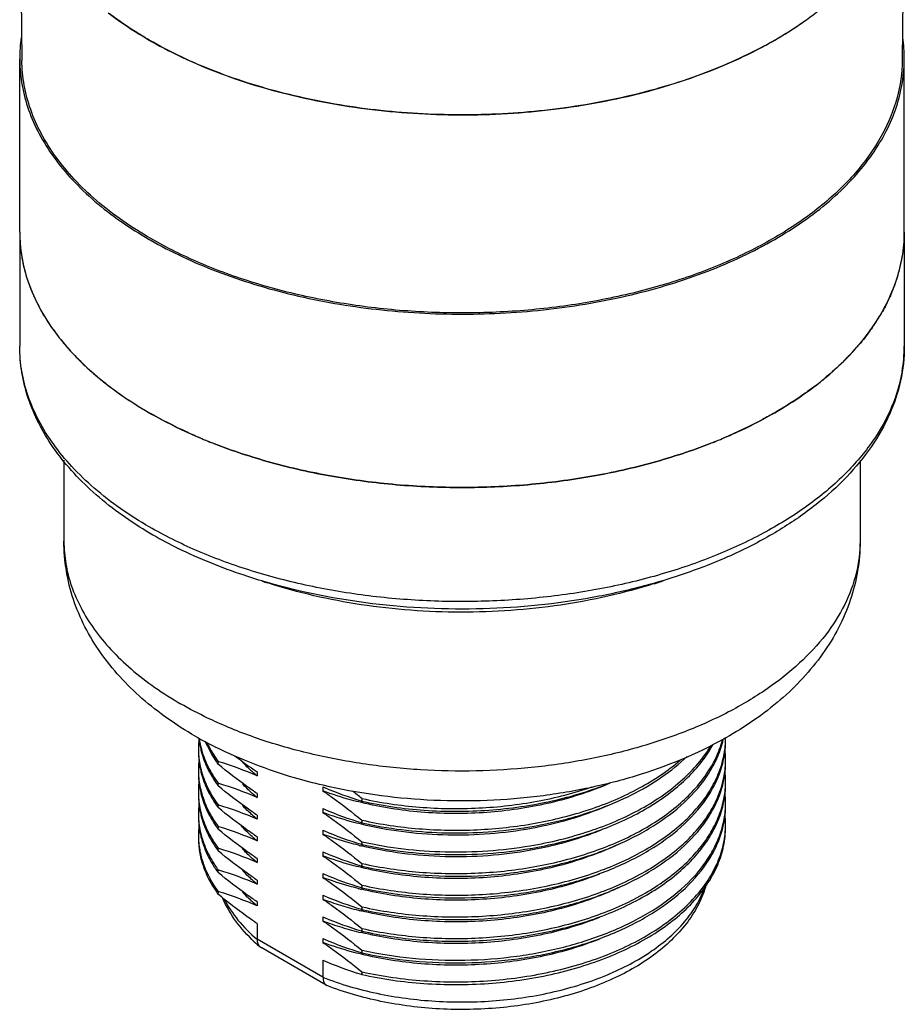
# Model space of a CAD drawing. Units: inches. Extents: x 0.4 to 16.6, y 0.6 to 10.4.
# Drawn here: x 11.5 to 13, y 4.2 to 5.9 of the extents above; entities that cross this region are included whole.
import ezdxf

# ---------------------------------------------------------------- set-up
doc = ezdxf.new("R2010")
doc.units = ezdxf.units.IN
doc.header["$LTSCALE"] = 0.935
doc.header["$MEASUREMENT"] = 0
doc.layers.get('0').update_dxf_attribs({"linetype": 'CONTINUOUS'})
doc.layers.add('02___PRT_ALL_AXES', color=7, linetype='CONTINUOUS')
doc.layers.add('AXIS', color=7, linetype='CONTINUOUS')

msp = doc.modelspace()

# ---------------------------------------------------------------- linework, layer by layer
at = {"color": 7, "linetype": 'CONTINUOUS'}
for p, q in [((11.5421, 6.1365), (11.5456, 5.8038)), ((13.0184, 6.1365), (13.0149, 5.8038)), ((11.9382, 4.3631), (11.9382, 4.3368)), ((12.0482, 4.2733), (11.9382, 4.3368)), ((11.9431, 4.3242), (11.9449, 4.3229)), ((12.0537, 4.2601), (11.9449, 4.3229)), ((12.0482, 4.3018), (12.0482, 4.2733)), ((12.0537, 4.2601), (12.0548, 4.2596))]:
    msp.add_line(p, q, dxfattribs=at)
for centre, radius, start, end in [((12.4955, 6.374), 0.6177, 301.5872, 305.6132), ((12.4473, 6.4526), 0.7099, 298.396, 300.0544), ((12.4643, 6.4233), 0.6761, 300.0482, 301.6432), ((12.1296, 4.5426), 0.2872, 226.974, 229.5203), ((11.9508, 4.3332), 0.0118, 225.886, 229.5483)]:
    msp.add_arc(centre, radius, start, end, dxfattribs=at)
for points, knots in [([(11.7583, 5.8378), (11.7524, 5.8412), (11.7297, 5.8548), (11.7077, 5.8697), (11.6921, 5.8816)], [0, 0, 0, 0, 0.256718, 1, 1, 1, 1]), ([(12.7849, 5.8281), (12.7489, 5.8086), (12.6708, 5.7744), (12.5445, 5.7384), (12.4087, 5.7168), (12.2683, 5.7104), (12.1283, 5.7194), (11.9938, 5.7435), (11.8696, 5.7819), (11.7932, 5.8176), (11.7583, 5.8378)], [0, 0, 0, 0, 0.115403, 0.239301, 0.369173, 0.502006, 0.634563, 0.763623, 0.886235, 1, 1, 1, 1]), ([(11.7608, 5.5065), (11.7288, 5.525), (11.6839, 5.5558), (11.6331, 5.6043), (11.6021, 5.6416), (11.5775, 5.6806), (11.5595, 5.7209), (11.5485, 5.7621), (11.5458, 5.79), (11.5456, 5.8038)], [0, 0, 0, 0, 0.289087, 0.422346, 0.54836, 0.667838, 0.78189, 0.892008, 1, 1, 1, 1]), ([(13.0149, 5.8038), (13.0147, 5.7829), (13.0086, 5.7402), (12.9835, 5.6785), (12.9432, 5.6201), (12.8888, 5.5661), (12.8216, 5.5175), (12.743, 5.4751), (12.6547, 5.4398), (12.5584, 5.4122), (12.4562, 5.3931), (12.3503, 5.3827), (12.2429, 5.3813), (12.1363, 5.389), (12.0328, 5.4055), (11.9345, 5.4305), (11.8435, 5.4635), (11.7871, 5.4913), (11.7608, 5.5065)], [0, 0, 0, 0, 0.042816, 0.087459, 0.135335, 0.187346, 0.243884, 0.304911, 0.370051, 0.438671, 0.509953, 0.582949, 0.656633, 0.729949, 0.801859, 0.871386, 0.937664, 1, 1, 1, 1]), ([(12.0482, 4.2733), (12.0772, 4.2619), (12.1393, 4.2439), (12.2367, 4.2311), (12.3365, 4.232), (12.4332, 4.2465), (12.5212, 4.274), (12.5851, 4.3073), (12.6268, 4.3395), (12.6519, 4.3649), (12.6716, 4.392), (12.681, 4.4114), (12.6846, 4.4212)], [0, 0, 0, 0, 0.132455, 0.272703, 0.415417, 0.554955, 0.686072, 0.804665, 0.858622, 0.908933, 0.955873, 1, 1, 1, 1]), ([(12.6865, 4.4235), (12.6832, 4.4127), (12.6742, 4.3913), (12.6547, 4.3616), (12.6298, 4.3341), (12.5887, 4.3), (12.5255, 4.2648), (12.4384, 4.2358), (12.3426, 4.22), (12.2433, 4.2182), (12.1461, 4.2304), (12.084, 4.2482), (12.0548, 4.2596)], [0, 0, 0, 0, 0.047688, 0.09713, 0.148933, 0.203532, 0.321634, 0.451029, 0.588508, 0.729321, 0.86814, 1, 1, 1, 1]), ([(11.9336, 4.3327), (11.9224, 4.3432), (11.9021, 4.3655), (11.8868, 4.3915), (11.881, 4.4048)], [0, 0, 0, 0, 0.514243, 1, 1, 1, 1]), ([(11.8836, 4.4036), (11.8899, 4.3913), (11.9061, 4.367), (11.9267, 4.3465), (11.9382, 4.3368)], [0, 0, 0, 0, 0.478188, 1, 1, 1, 1]), ([(11.9382, 4.3368), (11.9382, 4.3344), (11.9388, 4.33), (11.9411, 4.3261), (11.9426, 4.3247)], [0, 0, 0, 0, 0.534515, 1, 1, 1, 1]), ([(12.0482, 4.2733), (12.0482, 4.2718), (12.0484, 4.269), (12.0494, 4.2651), (12.0511, 4.2621), (12.0528, 4.2606), (12.0537, 4.2601)], [0, 0, 0, 0, 0.299509, 0.563076, 0.792833, 1, 1, 1, 1])]:
    msp.add_open_spline(points, degree=3, knots=knots, dxfattribs=at)
at = {"layer": '02___PRT_ALL_AXES', "color": 7, "linetype": 'CONTINUOUS'}
for p, q in [((11.5421, 5.5171), (11.5421, 5.3267)), ((13.0185, 5.5171), (13.0185, 5.3267)), ((11.6159, 5.1363), (11.6159, 5.0012)), ((12.9446, 5.136), (12.9446, 5.0012)), ((12.7162, 4.67), (12.7162, 4.6702)), ((11.8733, 4.6289), (11.8733, 4.6334)), ((11.8733, 4.6334), (11.8746, 4.633)), ((11.9382, 4.6162), (11.9382, 4.6096)), ((11.8733, 4.5927), (11.8733, 4.5972)), ((11.8733, 4.5972), (11.8746, 4.5968)), ((12.0482, 4.5911), (12.0482, 4.5845)), ((11.9382, 4.5801), (11.9382, 4.5735)), ((12.113, 4.5719), (12.113, 4.5674)), ((12.113, 4.5719), (12.1138, 4.5717)), ((11.8733, 4.5565), (11.8733, 4.561)), ((11.8733, 4.561), (11.8746, 4.5606)), ((12.0482, 4.5549), (12.0482, 4.5483)), ((12.113, 4.5674), (12.1117, 4.5678)), ((11.9382, 4.5439), (11.9382, 4.5373)), ((11.8733, 4.5204), (11.8733, 4.5249)), ((11.8733, 4.5249), (11.8746, 4.5245)), ((12.113, 4.5312), (12.1117, 4.5316)), ((12.113, 4.5357), (12.113, 4.5312)), ((12.113, 4.5357), (12.1138, 4.5355)), ((11.9382, 4.5077), (11.9382, 4.5012)), ((12.0482, 4.5188), (12.0482, 4.5122)), ((11.8733, 4.4842), (11.8733, 4.4887)), ((11.8733, 4.4887), (11.8746, 4.4883)), ((12.113, 4.495), (12.1117, 4.4954)), ((12.113, 4.4995), (12.113, 4.495)), ((12.113, 4.4995), (12.1137, 4.4994)), ((12.3936, 4.4928), (12.3941, 4.4929)), ((12.3941, 4.4884), (12.3951, 4.4885)), ((11.9382, 4.4716), (11.9382, 4.465)), ((12.0482, 4.4826), (12.0482, 4.476)), ((12.113, 4.4589), (12.1117, 4.4593)), ((12.113, 4.4634), (12.113, 4.4589)), ((12.113, 4.4634), (12.1138, 4.4632)), ((11.8733, 4.448), (11.8733, 4.4526)), ((11.8733, 4.4526), (11.8746, 4.4522)), ((12.0482, 4.4464), (12.0482, 4.4398)), ((11.9382, 4.4354), (11.9382, 4.4288)), ((12.113, 4.4227), (12.1117, 4.4231)), ((12.113, 4.4272), (12.113, 4.4227)), ((12.113, 4.4272), (12.1138, 4.4271)), ((11.8733, 4.4119), (11.8733, 4.4164)), ((11.8733, 4.4164), (11.8746, 4.416)), ((12.0482, 4.4103), (12.0482, 4.4037)), ((11.9382, 4.3993), (11.9382, 4.3927)), ((12.113, 4.3911), (12.113, 4.3865)), ((12.113, 4.3911), (12.1138, 4.3909)), ((12.0482, 4.3741), (12.0482, 4.3675)), ((12.113, 4.3865), (12.1117, 4.3869)), ((12.113, 4.3504), (12.1117, 4.3508)), ((12.113, 4.3549), (12.113, 4.3504)), ((12.113, 4.3549), (12.1138, 4.3547)), ((12.0482, 4.3379), (12.0482, 4.3313)), ((12.113, 4.3142), (12.1117, 4.3146)), ((12.113, 4.3187), (12.113, 4.3142)), ((12.113, 4.3187), (12.1138, 4.3186)), ((12.113, 4.278), (12.1117, 4.2784)), ((12.113, 4.2826), (12.113, 4.278)), ((12.113, 4.2826), (12.1138, 4.2824))]:
    msp.add_line(p, q, dxfattribs=at)
for centre, radius, start, end in [((11.7898, 5.5172), 0.2477, 180.0088, 189.7871), ((12.7708, 5.5172), 0.2477, 350.2139, 359.9912), ((11.8008, 5.519), 0.2589, 189.7632, 197.2941), ((12.7597, 5.519), 0.2589, 342.7068, 350.2378), ((11.8178, 5.524), 0.2766, 197.2475, 202.693), ((12.7427, 5.524), 0.2766, 337.3077, 342.7534), ((11.8682, 5.5488), 0.3329, 209.5591, 214.2421), ((12.6923, 5.5488), 0.3329, 325.7588, 330.4414), ((11.9369, 5.6009), 0.4191, 220.4343, 224.207), ((12.6237, 5.6008), 0.419, 315.7929, 319.5664), ((12.7708, 5.3267), 0.2476, 350.2374, 359.9937), ((12.0159, 5.6854), 0.535, 230.0267, 232.7114), ((12.5444, 5.6856), 0.5352, 307.2905, 309.9741), ((12.1808, 5.9697), 0.8647, 247.0874, 247.5397), ((12.1846, 5.9787), 0.8744, 247.5394, 247.8485), ((12.1883, 5.9879), 0.8843, 247.8487, 248.3157), ((12.1919, 5.9969), 0.894, 248.3154, 248.6125), ((12.3685, 5.9973), 0.8945, 291.3877, 291.6847), ((12.3721, 5.9883), 0.8847, 291.6844, 292.1509), ((12.3758, 5.9791), 0.8748, 292.1512, 292.4601), ((12.3795, 5.9701), 0.8651, 292.4598, 292.9122), ((12.1072, 5.6057), 0.6857, 238.9272, 240.0032), ((12.1359, 5.6566), 0.7441, 240.054, 243.7529), ((12.2265, 5.7696), 0.8806, 251.4857, 252.1156), ((12.3378, 5.758), 0.8684, 287.6294, 289.5199), ((12.1671, 5.252), 0.665, 240.038, 243.3759), ((11.9811, 4.6553), 0.1408, 173.6905, 179.9924), ((11.9835, 4.6873), 0.1432, 185.8265, 192.4076), ((11.9858, 4.6922), 0.1455, 187.7345, 195.7838), ((12.5565, 4.7114), 0.1639, 344.9975, 345.5484), ((12.5646, 4.669), 0.1556, 348.6083, 359.9569), ((12.4041, 5.2328), 0.643, 299.2664, 299.4875), ((12.5666, 4.6734), 0.1536, 358.3205, 360), ((11.9806, 4.6554), 0.1403, 180.0003, 181.8391), ((11.9881, 4.6882), 0.1479, 192.3766, 194.0579), ((12.52, 4.7593), 0.2039, 327.8015, 331.3307), ((12.5661, 4.6373), 0.1541, 0.0068, 6.0397), ((11.9819, 4.6509), 0.1415, 180.0137, 192.4538), ((12.426, 5.3294), 0.8641, 232.6045, 235.6257), ((12.5119, 4.7643), 0.2135, 325.7844, 327.8043), ((12.5599, 4.6699), 0.1604, 347.084, 348.6326), ((12.5666, 4.6373), 0.1536, 358.3205, 360), ((11.981, 4.6192), 0.1407, 174.3563, 179.9938), ((11.9805, 4.6192), 0.1402, 179.9998, 181.8421), ((11.9881, 4.652), 0.1479, 192.3766, 194.0579), ((12.0367, 4.7481), 0.2022, 214.4706, 214.9851), ((12.0394, 4.75), 0.2056, 214.9868, 216.1217), ((11.6967, 4.0501), 0.6095, 66.657, 73.0228), ((12.5646, 4.6329), 0.1556, 348.6083, 359.9569), ((12.1148, 4.8234), 0.2773, 229.4401, 230.4409), ((12.5599, 4.6338), 0.1604, 347.084, 348.6326), ((12.5661, 4.6011), 0.1541, 0.0068, 6.0397), ((11.9811, 4.583), 0.1408, 173.836, 179.9929), ((12.0367, 4.712), 0.2022, 214.4779, 214.9851), ((12.0394, 4.7139), 0.2056, 214.9868, 216.1217), ((11.6967, 4.0139), 0.6095, 66.657, 73.0245), ((12.284, 5.1362), 0.5939, 246.608, 246.8512), ((12.2899, 5.1513), 0.6101, 246.899, 253.0214), ((12.3261, 5.0473), 0.4926, 291.8687, 294.0228), ((12.5646, 4.5967), 0.1556, 348.6083, 359.9569), ((12.5666, 4.6011), 0.1536, 358.3205, 360), ((11.9806, 4.583), 0.1403, 180.0003, 181.8391), ((11.9819, 4.5785), 0.1415, 180.0137, 192.4538), ((11.9881, 4.6159), 0.1479, 192.3895, 194.0828), ((12.1148, 4.7873), 0.2773, 229.4417, 230.4409), ((11.4231, 3.7279), 1.0901, 50.7358, 51.7845), ((12.5661, 4.5649), 0.1541, 0.0068, 6.0397), ((11.9811, 4.5468), 0.1408, 173.6905, 179.9924), ((12.0367, 4.6758), 0.2022, 214.478, 214.9851), ((12.0394, 4.6777), 0.2056, 214.9868, 216.1217), ((11.6967, 3.9777), 0.6095, 66.657, 73.0228), ((12.284, 5.1), 0.5939, 246.608, 246.8512), ((12.2899, 5.1151), 0.6101, 246.899, 253.0214), ((12.5599, 4.5976), 0.1604, 347.084, 348.6326), ((12.5646, 4.5605), 0.1556, 348.6083, 359.9569), ((12.5666, 4.5649), 0.1536, 358.3205, 360), ((11.9806, 4.5469), 0.1403, 180.0003, 181.8391), ((11.9819, 4.5424), 0.1415, 180.0137, 192.4538), ((11.9881, 4.5797), 0.1479, 192.3766, 194.0579), ((12.1148, 4.7511), 0.2772, 229.4395, 230.4409), ((12.5661, 4.5288), 0.1541, 0.0068, 6.0397), ((11.9811, 4.5107), 0.1408, 173.6905, 179.9924), ((12.0366, 4.6396), 0.2022, 214.4692, 214.9803), ((12.0393, 4.6415), 0.2055, 214.9821, 216.1217), ((11.6967, 3.9416), 0.6095, 66.657, 73.0228), ((12.275, 5.2329), 0.7183, 278.6908, 278.9444), ((12.5599, 4.5614), 0.1604, 347.084, 348.6326), ((12.5666, 4.5288), 0.1536, 358.3205, 360), ((11.9806, 4.5107), 0.1403, 180.0003, 181.8391), ((11.9881, 4.5435), 0.1479, 192.3766, 194.0579), ((12.115, 4.7151), 0.2776, 229.4575, 230.4409), ((12.284, 5.0639), 0.5939, 246.608, 246.8512), ((12.2899, 5.0789), 0.6101, 246.899, 253.0214), ((12.0394, 4.6054), 0.2056, 214.9868, 216.1217), ((11.6967, 3.9054), 0.6095, 66.657, 73.0228), ((12.2522, 5.0719), 0.5959, 255.9256, 256.4349), ((12.3323, 4.9243), 0.4768, 291.8381, 295.9856), ((12.284, 5.0277), 0.5939, 246.608, 246.8512), ((12.2899, 5.0428), 0.6101, 246.899, 253.0214), ((12.0271, 4.5609), 0.1908, 209.2504, 215.0626), ((12.0307, 4.5678), 0.1951, 210.474, 216.1965), ((12.1148, 4.6788), 0.2773, 229.4426, 230.4409), ((12.0394, 4.5692), 0.2056, 214.9868, 216.1217), ((11.6967, 3.8692), 0.6095, 66.657, 73.0228), ((12.2841, 4.9918), 0.5942, 246.608, 246.8532), ((12.2899, 5.0066), 0.6101, 246.9011, 253.023), ((12.1148, 4.6426), 0.2773, 229.4396, 230.4409), ((12.2521, 4.9994), 0.5957, 255.8968, 256.4343), ((12.3324, 4.8519), 0.4766, 291.7992, 296.0318), ((12.0394, 4.533), 0.2056, 214.9868, 216.1217), ((11.6967, 3.8331), 0.6095, 66.657, 73.0228), ((12.284, 4.9554), 0.5939, 246.608, 246.8512), ((12.2899, 4.9705), 0.6101, 246.899, 253.0214), ((12.1148, 4.6064), 0.2772, 229.4394, 230.4409), ((12.2338, 4.9001), 0.53, 249.4928, 252.8433), ((12.2473, 4.9441), 0.576, 252.8586, 255.9333), ((12.284, 4.9192), 0.5939, 246.608, 246.8512), ((12.2899, 4.9343), 0.6101, 246.899, 253.0214), ((12.2522, 4.9634), 0.5959, 255.9253, 256.4349), ((12.2345, 4.8659), 0.5321, 249.4987, 253.0795), ((12.2486, 4.9128), 0.5811, 253.0974, 256.4438), ((12.284, 4.883), 0.5939, 246.608, 246.8512), ((12.2899, 4.8981), 0.6101, 246.899, 253.0214), ((12.2897, 4.8614), 0.6095, 246.657, 253.0245)]:
    msp.add_arc(centre, radius, start, end, dxfattribs=at)
for points, knots in [([(11.5626, 5.4173), (11.5638, 5.4145), (11.5686, 5.4034), (11.5742, 5.3925), (11.5787, 5.3846)], [0, 0, 0, 0, 0.246703, 1, 1, 1, 1]), ([(12.9979, 5.4173), (12.9968, 5.4145), (12.9919, 5.4034), (12.9864, 5.3926), (12.9819, 5.3846)], [0, 0, 0, 0, 0.246703, 1, 1, 1, 1]), ([(11.593, 5.3615), (11.5949, 5.3587), (11.6027, 5.3476), (11.6112, 5.3369), (11.6178, 5.3291)], [0, 0, 0, 0, 0.24574, 1, 1, 1, 1]), ([(12.9675, 5.3615), (12.9656, 5.3587), (12.9578, 5.3476), (12.9494, 5.3369), (12.9427, 5.3291)], [0, 0, 0, 0, 0.245742, 1, 1, 1, 1]), ([(11.7533, 5.0183), (11.7219, 5.0372), (11.678, 5.0688), (11.6282, 5.1182), (11.5976, 5.1567), (11.5732, 5.1972), (11.5554, 5.2393), (11.5445, 5.2827), (11.5421, 5.3121), (11.5421, 5.3267)], [0, 0, 0, 0, 0.281347, 0.412549, 0.537922, 0.658229, 0.774507, 0.887954, 1, 1, 1, 1]), ([(11.7583, 5.0253), (11.7259, 5.044), (11.6805, 5.0752), (11.6292, 5.1244), (11.5979, 5.1623), (11.5732, 5.2018), (11.5553, 5.2427), (11.5445, 5.2844), (11.5421, 5.3127), (11.5421, 5.3267)], [0, 0, 0, 0, 0.289281, 0.422538, 0.548498, 0.667896, 0.781869, 0.891953, 1, 1, 1, 1]), ([(13.0185, 5.3267), (13.0185, 5.3074), (13.0141, 5.2682), (12.9951, 5.2114), (12.9643, 5.1573), (12.9226, 5.1067), (12.871, 5.0603), (12.8103, 5.0185), (12.7415, 4.9817), (12.6656, 4.9505), (12.5837, 4.9251), (12.4671, 4.8993), (12.315, 4.884), (12.1325, 4.8922), (12.0131, 4.9157), (11.9559, 4.9321)], [0, 0, 0, 0, 0.045645, 0.092302, 0.140903, 0.192208, 0.24674, 0.304758, 0.366273, 0.431076, 0.498779, 0.568853, 0.713407, 0.859101, 1, 1, 1, 1]), ([(11.6364, 5.3087), (11.6392, 5.3058), (11.6507, 5.2943), (11.6628, 5.2833), (11.6722, 5.2754)], [0, 0, 0, 0, 0.245099, 1, 1, 1, 1]), ([(12.9241, 5.3087), (12.9213, 5.3058), (12.9098, 5.2943), (12.8977, 5.2833), (12.8883, 5.2754)], [0, 0, 0, 0, 0.245098, 1, 1, 1, 1]), ([(13.0149, 5.2847), (13.0114, 5.2644), (12.999, 5.2234), (12.9664, 5.1656), (12.9202, 5.1113), (12.8615, 5.0616), (12.7915, 5.0173), (12.7115, 4.979), (12.6231, 4.9476), (12.528, 4.9237), (12.4281, 4.9077), (12.3253, 4.8999), (12.2215, 4.9004), (12.119, 4.9093), (12.0196, 4.9264), (11.9253, 4.9514), (11.8379, 4.9837), (11.7837, 5.0106), (11.7583, 5.0253)], [0, 0, 0, 0, 0.043176, 0.088926, 0.138276, 0.191796, 0.249639, 0.31162, 0.377292, 0.446007, 0.516975, 0.589305, 0.662054, 0.734257, 0.804976, 0.873331, 0.938547, 1, 1, 1, 1]), ([(11.6918, 5.2598), (11.697, 5.2559), (11.7184, 5.2401), (11.7409, 5.2258), (11.7583, 5.2158)], [0, 0, 0, 0, 0.243273, 1, 1, 1, 1]), ([(12.8687, 5.2598), (12.8636, 5.2559), (12.8421, 5.2401), (12.8197, 5.2258), (12.8022, 5.2158)], [0, 0, 0, 0, 0.243216, 1, 1, 1, 1]), ([(11.8442, 5.1732), (11.8366, 5.1764), (11.8074, 5.1893), (11.7789, 5.2039), (11.7583, 5.2158)], [0, 0, 0, 0, 0.256629, 1, 1, 1, 1]), ([(12.8022, 5.2158), (12.7955, 5.2119), (12.7676, 5.1964), (12.7386, 5.1827), (12.7163, 5.1732)], [0, 0, 0, 0, 0.243398, 1, 1, 1, 1]), ([(12.6947, 5.1644), (12.6635, 5.1522), (12.5984, 5.1308), (12.4963, 5.1079), (12.3895, 5.094), (12.2803, 5.0894), (12.1711, 5.094), (12.0643, 5.1079), (11.9622, 5.1308), (11.897, 5.1522), (11.8659, 5.1644)], [0, 0, 0, 0, 0.118639, 0.242643, 0.37037, 0.500001, 0.629633, 0.75736, 0.881364, 1, 1, 1, 1]), ([(11.8349, 4.6759), (11.8035, 4.694), (11.7451, 4.7347), (11.6852, 4.7997), (11.65, 4.8577), (11.6306, 4.9037), (11.6186, 4.9519), (11.6159, 4.9848), (11.6159, 5.0012)], [0, 0, 0, 0, 0.265343, 0.516633, 0.638975, 0.759961, 0.880108, 1, 1, 1, 1]), ([(11.6159, 5.0012), (11.6159, 4.9886), (11.6181, 4.9632), (11.6278, 4.9256), (11.6439, 4.8888), (11.6662, 4.8532), (11.6943, 4.8191), (11.7405, 4.7749), (11.7813, 4.7468), (11.8105, 4.73)], [0, 0, 0, 0, 0.108047, 0.21813, 0.332104, 0.451503, 0.57746, 0.710718, 1, 1, 1, 1]), ([(12.9446, 5.0012), (12.9446, 4.9833), (12.9401, 4.9466), (12.9202, 4.8935), (12.8877, 4.8428), (12.8436, 4.7955), (12.7887, 4.7524), (12.7241, 4.7141), (12.6511, 4.6814), (12.571, 4.6549), (12.4852, 4.635), (12.3651, 4.6178), (12.242, 4.6154), (12.1205, 4.6276), (12.0326, 4.6439), (11.9494, 4.6671), (11.8967, 4.6874), (11.8717, 4.6987)], [0, 0, 0, 0, 0.042779, 0.087153, 0.134441, 0.185537, 0.240891, 0.300562, 0.364297, 0.431602, 0.501799, 0.574079, 0.721137, 0.794136, 0.865501, 0.934369, 1, 1, 1, 1]), ([(12.9446, 5.0012), (12.9446, 4.9846), (12.9419, 4.9512), (12.9295, 4.9025), (12.9097, 4.856), (12.8737, 4.7974), (12.8124, 4.732), (12.7527, 4.6912), (12.7206, 4.6731)], [0, 0, 0, 0, 0.119754, 0.239759, 0.360641, 0.482915, 0.73428, 1, 1, 1, 1]), ([(11.9559, 4.9321), (11.9427, 4.9359), (11.8918, 4.9517), (11.8422, 4.9717), (11.8068, 4.9892)], [0, 0, 0, 0, 0.258093, 1, 1, 1, 1]), ([(12.6008, 4.9304), (12.55, 4.9142), (12.443, 4.8904), (12.2782, 4.8788), (12.1136, 4.8909), (12.0068, 4.9152), (11.9561, 4.9316)], [0, 0, 0, 0, 0.24485, 0.500259, 0.755534, 1, 1, 1, 1]), ([(11.8717, 4.6987), (11.8663, 4.7011), (11.8456, 4.7108), (11.8253, 4.7214), (11.8105, 4.73)], [0, 0, 0, 0, 0.255481, 1, 1, 1, 1]), ([(12.7185, 4.6718), (12.6714, 4.6455), (12.5944, 4.614), (12.4861, 4.5868), (12.3704, 4.5686), (12.2228, 4.5643), (12.1055, 4.5805), (12.0485, 4.5938)], [0, 0, 0, 0, 0.235065, 0.359206, 0.486475, 0.745066, 1, 1, 1, 1]), ([(12.1138, 4.4632), (12.1451, 4.4563), (12.2096, 4.4468), (12.3075, 4.4453), (12.4041, 4.4563), (12.4947, 4.4793), (12.5749, 4.5133), (12.6316, 4.5507), (12.6675, 4.5851), (12.6888, 4.6117), (12.7049, 4.6396), (12.7122, 4.6592), (12.7148, 4.669)], [0, 0, 0, 0, 0.140363, 0.284448, 0.427441, 0.564661, 0.692103, 0.807035, 0.859587, 0.908975, 0.955577, 1, 1, 1, 1]), ([(12.6927, 4.6145), (12.6981, 4.6232), (12.7076, 4.6411), (12.714, 4.6604), (12.7162, 4.67)], [0, 0, 0, 0, 0.510982, 1, 1, 1, 1]), ([(12.7152, 4.6344), (12.7159, 4.6372), (12.7186, 4.6486), (12.7199, 4.6602), (12.7202, 4.6689)], [0, 0, 0, 0, 0.252398, 1, 1, 1, 1]), ([(11.8446, 4.6523), (11.847, 4.6427), (11.8539, 4.6236), (11.8641, 4.606), (11.8699, 4.5975)], [0, 0, 0, 0, 0.48707, 1, 1, 1, 1]), ([(11.8457, 4.6526), (11.8485, 4.6429), (11.8561, 4.6235), (11.8671, 4.6058), (11.8733, 4.5972)], [0, 0, 0, 0, 0.486298, 1, 1, 1, 1]), ([(11.8515, 4.6675), (11.8527, 4.6646), (11.8579, 4.6529), (11.8644, 4.6417), (11.8699, 4.6337)], [0, 0, 0, 0, 0.243712, 1, 1, 1, 1]), ([(11.8541, 4.6661), (11.8554, 4.6633), (11.8609, 4.6519), (11.8677, 4.6411), (11.8733, 4.6334)], [0, 0, 0, 0, 0.243636, 1, 1, 1, 1]), ([(12.0485, 4.5938), (12.0326, 4.5975), (11.9711, 4.6136), (11.9112, 4.6364), (11.8691, 4.6575)], [0, 0, 0, 0, 0.25789, 1, 1, 1, 1]), ([(12.3941, 4.4929), (12.4276, 4.4985), (12.4915, 4.514), (12.5654, 4.5453), (12.6161, 4.5767), (12.6575, 4.6094), (12.683, 4.6388), (12.6955, 4.6599)], [0, 0, 0, 0, 0.287764, 0.553779, 0.676568, 0.791848, 1, 1, 1, 1]), ([(11.8404, 4.6509), (11.8405, 4.648), (11.8412, 4.6364), (11.8434, 4.6248), (11.8457, 4.6164)], [0, 0, 0, 0, 0.248178, 1, 1, 1, 1]), ([(12.3951, 4.4885), (12.427, 4.4939), (12.4879, 4.5085), (12.5588, 4.5377), (12.6082, 4.5668), (12.6491, 4.5972), (12.675, 4.6245), (12.6885, 4.6443)], [0, 0, 0, 0, 0.285214, 0.550261, 0.673306, 0.789329, 1, 1, 1, 1]), ([(12.493, 4.5534), (12.5218, 4.5631), (12.5752, 4.5855), (12.6237, 4.6178), (12.6442, 4.6358)], [0, 0, 0, 0, 0.52693, 1, 1, 1, 1]), ([(12.5631, 4.5778), (12.5807, 4.5866), (12.6134, 4.6057), (12.6429, 4.6294), (12.6559, 4.642)], [0, 0, 0, 0, 0.520894, 1, 1, 1, 1]), ([(11.9382, 4.5801), (11.9327, 4.5838), (11.9106, 4.5994), (11.8891, 4.6159), (11.8733, 4.6289)], [0, 0, 0, 0, 0.24548, 1, 1, 1, 1]), ([(11.9345, 4.6128), (11.9326, 4.6143), (11.9255, 4.6206), (11.9187, 4.6273), (11.9139, 4.6325)], [0, 0, 0, 0, 0.255498, 1, 1, 1, 1]), ([(12.1138, 4.4271), (12.1452, 4.4201), (12.2099, 4.4106), (12.2919, 4.4094), (12.3575, 4.4148), (12.4058, 4.422), (12.4524, 4.4324), (12.5106, 4.4498), (12.5761, 4.4777), (12.6328, 4.5155), (12.6685, 4.55), (12.6897, 4.5768), (12.7056, 4.6048), (12.7127, 4.6245), (12.7152, 4.6344)], [0, 0, 0, 0, 0.140488, 0.284698, 0.356724, 0.427859, 0.497527, 0.565191, 0.692569, 0.807354, 0.859815, 0.90911, 0.955631, 1, 1, 1, 1]), ([(12.6927, 4.5784), (12.6982, 4.5871), (12.7077, 4.6051), (12.714, 4.6244), (12.7162, 4.6341)], [0, 0, 0, 0, 0.511013, 1, 1, 1, 1]), ([(12.7152, 4.5982), (12.7159, 4.601), (12.7186, 4.6124), (12.7199, 4.6241), (12.7202, 4.6328)], [0, 0, 0, 0, 0.252398, 1, 1, 1, 1]), ([(11.8403, 4.6147), (11.8403, 4.6121), (11.8406, 4.6019), (11.842, 4.5917), (11.8436, 4.5842)], [0, 0, 0, 0, 0.248946, 1, 1, 1, 1]), ([(11.8404, 4.6147), (11.8405, 4.6118), (11.8412, 4.6002), (11.8434, 4.5886), (11.8458, 4.5802)], [0, 0, 0, 0, 0.248153, 1, 1, 1, 1]), ([(11.8446, 4.6161), (11.847, 4.6066), (11.8539, 4.5874), (11.8641, 4.5699), (11.8699, 4.5613)], [0, 0, 0, 0, 0.48707, 1, 1, 1, 1]), ([(11.8457, 4.6164), (11.8485, 4.6067), (11.8561, 4.5873), (11.8671, 4.5696), (11.8733, 4.561)], [0, 0, 0, 0, 0.486298, 1, 1, 1, 1]), ([(12.113, 4.4589), (12.1408, 4.4527), (12.1981, 4.4437), (12.2853, 4.4404), (12.3723, 4.4471), (12.4557, 4.4636), (12.5207, 4.4854), (12.5679, 4.5074), (12.6266, 4.5407), (12.67, 4.5784), (12.6927, 4.6145)], [0, 0, 0, 0, 0.135545, 0.274779, 0.414021, 0.549594, 0.678164, 0.739001, 0.797169, 1, 1, 1, 1]), ([(11.9382, 4.5439), (11.9327, 4.5477), (11.9106, 4.5632), (11.8891, 4.5798), (11.8733, 4.5927)], [0, 0, 0, 0, 0.245481, 1, 1, 1, 1]), ([(11.9345, 4.5766), (11.9326, 4.5782), (11.9254, 4.5845), (11.9186, 4.5912), (11.9137, 4.5965)], [0, 0, 0, 0, 0.255548, 1, 1, 1, 1]), ([(12.5096, 4.5902), (12.4796, 4.5782), (12.4155, 4.5592), (12.3151, 4.5456), (12.2125, 4.5465), (12.145, 4.5571), (12.1124, 4.5649)], [0, 0, 0, 0, 0.240357, 0.494041, 0.750829, 1, 1, 1, 1]), ([(12.113, 4.5674), (12.1473, 4.5597), (12.218, 4.5497), (12.3249, 4.5499), (12.4293, 4.5648), (12.4957, 4.5849), (12.5268, 4.5976)], [0, 0, 0, 0, 0.25043, 0.507323, 0.760419, 1, 1, 1, 1]), ([(12.1138, 4.3909), (12.1452, 4.3839), (12.2099, 4.3744), (12.2919, 4.3732), (12.3575, 4.3786), (12.4058, 4.3859), (12.4524, 4.3962), (12.5106, 4.4136), (12.5761, 4.4416), (12.6328, 4.4793), (12.6685, 4.5138), (12.6897, 4.5406), (12.7056, 4.5686), (12.7127, 4.5883), (12.7152, 4.5982)], [0, 0, 0, 0, 0.140488, 0.284698, 0.356724, 0.427859, 0.497527, 0.565191, 0.692569, 0.807354, 0.859815, 0.90911, 0.955631, 1, 1, 1, 1]), ([(12.1138, 4.5717), (12.1452, 4.5647), (12.2099, 4.5552), (12.3081, 4.5538), (12.405, 4.5649), (12.4674, 4.5809), (12.4972, 4.591)], [0, 0, 0, 0, 0.248638, 0.503863, 0.757096, 1, 1, 1, 1]), ([(12.6926, 4.5422), (12.6982, 4.551), (12.7077, 4.5689), (12.714, 4.5883), (12.7162, 4.5979)], [0, 0, 0, 0, 0.511017, 1, 1, 1, 1]), ([(12.7152, 4.562), (12.7159, 4.5649), (12.7186, 4.5762), (12.7199, 4.5879), (12.7202, 4.5966)], [0, 0, 0, 0, 0.252398, 1, 1, 1, 1]), ([(11.8404, 4.5785), (11.8405, 4.5756), (11.8412, 4.564), (11.8434, 4.5525), (11.8457, 4.5441)], [0, 0, 0, 0, 0.248178, 1, 1, 1, 1]), ([(11.8446, 4.5799), (11.847, 4.5704), (11.8539, 4.5513), (11.8641, 4.5337), (11.8699, 4.5252)], [0, 0, 0, 0, 0.487106, 1, 1, 1, 1]), ([(11.8458, 4.5802), (11.8485, 4.5705), (11.8561, 4.5511), (11.8671, 4.5335), (11.8733, 4.5249)], [0, 0, 0, 0, 0.486338, 1, 1, 1, 1]), ([(12.0482, 4.5845), (12.0537, 4.5807), (12.0758, 4.5652), (12.0972, 4.5486), (12.113, 4.5357)], [0, 0, 0, 0, 0.24548, 1, 1, 1, 1]), ([(12.1124, 4.5649), (12.1068, 4.5663), (12.0851, 4.5718), (12.0638, 4.5786), (12.0482, 4.5845)], [0, 0, 0, 0, 0.255784, 1, 1, 1, 1]), ([(12.113, 4.4227), (12.1408, 4.4165), (12.1981, 4.4076), (12.2853, 4.4043), (12.3723, 4.411), (12.4557, 4.4274), (12.5207, 4.4492), (12.5679, 4.4712), (12.6267, 4.5046), (12.67, 4.5423), (12.6927, 4.5784)], [0, 0, 0, 0, 0.135546, 0.274781, 0.414024, 0.549598, 0.678167, 0.739004, 0.797172, 1, 1, 1, 1]), ([(12.4942, 4.5493), (12.5003, 4.5514), (12.5237, 4.5597), (12.5466, 4.5696), (12.5631, 4.5778)], [0, 0, 0, 0, 0.256805, 1, 1, 1, 1]), ([(11.9382, 4.5077), (11.9327, 4.5115), (11.9106, 4.527), (11.8891, 4.5436), (11.8733, 4.5565)], [0, 0, 0, 0, 0.24548, 1, 1, 1, 1]), ([(11.9345, 4.5404), (11.9326, 4.542), (11.9255, 4.5483), (11.9186, 4.555), (11.9138, 4.5602)], [0, 0, 0, 0, 0.255517, 1, 1, 1, 1]), ([(12.113, 4.3504), (12.1447, 4.3433), (12.2102, 4.3337), (12.3094, 4.3323), (12.4072, 4.3437), (12.4986, 4.3675), (12.5792, 4.4025), (12.6358, 4.441), (12.6712, 4.4761), (12.692, 4.5033), (12.7073, 4.5318), (12.714, 4.5518), (12.7162, 4.5617)], [0, 0, 0, 0, 0.140865, 0.28549, 0.428912, 0.566318, 0.69362, 0.808091, 0.860339, 0.909414, 0.955746, 1, 1, 1, 1]), ([(12.1138, 4.3547), (12.1452, 4.3478), (12.2099, 4.3383), (12.2919, 4.3371), (12.3575, 4.3425), (12.4058, 4.3497), (12.4524, 4.36), (12.5106, 4.3774), (12.5761, 4.4054), (12.6328, 4.4431), (12.6685, 4.4777), (12.6897, 4.5044), (12.7056, 4.5325), (12.7127, 4.5522), (12.7152, 4.562)], [0, 0, 0, 0, 0.140488, 0.284698, 0.356724, 0.427859, 0.497527, 0.565191, 0.692569, 0.807354, 0.859815, 0.90911, 0.955631, 1, 1, 1, 1]), ([(12.1138, 4.5355), (12.1448, 4.5287), (12.2087, 4.5192), (12.3057, 4.5176), (12.4015, 4.5282), (12.4634, 4.5436), (12.493, 4.5534)], [0, 0, 0, 0, 0.248405, 0.503413, 0.756662, 1, 1, 1, 1]), ([(12.5245, 4.5603), (12.5032, 4.551), (12.4581, 4.5349), (12.4114, 4.5243), (12.3873, 4.5202)], [0, 0, 0, 0, 0.486751, 1, 1, 1, 1]), ([(12.7152, 4.5259), (12.7159, 4.5287), (12.7186, 4.5401), (12.7199, 4.5517), (12.7202, 4.5604)], [0, 0, 0, 0, 0.252398, 1, 1, 1, 1]), ([(11.8404, 4.5424), (11.8405, 4.5395), (11.8412, 4.5279), (11.8434, 4.5164), (11.8457, 4.5079)], [0, 0, 0, 0, 0.248178, 1, 1, 1, 1]), ([(11.8446, 4.5438), (11.8471, 4.534), (11.8542, 4.5143), (11.8648, 4.4963), (11.871, 4.4875)], [0, 0, 0, 0, 0.486616, 1, 1, 1, 1]), ([(11.8457, 4.5441), (11.8485, 4.5344), (11.8561, 4.515), (11.8671, 4.4973), (11.8733, 4.4887)], [0, 0, 0, 0, 0.486298, 1, 1, 1, 1]), ([(12.1123, 4.5288), (12.1067, 4.5301), (12.0851, 4.5357), (12.0637, 4.5425), (12.0482, 4.5483)], [0, 0, 0, 0, 0.255745, 1, 1, 1, 1]), ([(12.0482, 4.5483), (12.0537, 4.5446), (12.0758, 4.529), (12.0972, 4.5125), (12.113, 4.4995)], [0, 0, 0, 0, 0.24548, 1, 1, 1, 1]), ([(12.113, 4.3865), (12.1408, 4.3803), (12.1981, 4.3714), (12.2853, 4.3681), (12.3722, 4.3748), (12.4557, 4.3913), (12.5207, 4.413), (12.5679, 4.4351), (12.6266, 4.4684), (12.67, 4.5061), (12.6926, 4.5422)], [0, 0, 0, 0, 0.135544, 0.274777, 0.414019, 0.549592, 0.678162, 0.738999, 0.797167, 1, 1, 1, 1]), ([(12.3867, 4.5233), (12.396, 4.5248), (12.4323, 4.5312), (12.4682, 4.5406), (12.4942, 4.5493)], [0, 0, 0, 0, 0.255735, 1, 1, 1, 1]), ([(11.9382, 4.4716), (11.9327, 4.4753), (11.9106, 4.4909), (11.8891, 4.5074), (11.8733, 4.5204)], [0, 0, 0, 0, 0.24548, 1, 1, 1, 1]), ([(11.9345, 4.5042), (11.9325, 4.506), (11.9247, 4.5128), (11.9173, 4.5202), (11.9121, 4.5259)], [0, 0, 0, 0, 0.256083, 1, 1, 1, 1]), ([(12.3873, 4.5202), (12.3414, 4.5125), (12.2712, 4.5079), (12.1792, 4.5152), (12.1341, 4.5235), (12.1123, 4.5288)], [0, 0, 0, 0, 0.504815, 0.756083, 1, 1, 1, 1]), ([(12.113, 4.5312), (12.1568, 4.5214), (12.2474, 4.5106), (12.3383, 4.5159), (12.3835, 4.5228)], [0, 0, 0, 0, 0.495397, 1, 1, 1, 1]), ([(12.113, 4.278), (12.1471, 4.2704), (12.2175, 4.2605), (12.324, 4.2605), (12.4279, 4.2753), (12.5092, 4.2996), (12.5676, 4.3261), (12.6175, 4.355), (12.6599, 4.3896), (12.6912, 4.4297), (12.7078, 4.4603), (12.7179, 4.492), (12.7202, 4.5136), (12.7202, 4.5243)], [0, 0, 0, 0, 0.144142, 0.292014, 0.437762, 0.575836, 0.640603, 0.70192, 0.813236, 0.863628, 0.910988, 0.956097, 1, 1, 1, 1]), ([(12.1138, 4.2824), (12.1475, 4.2749), (12.2172, 4.2651), (12.3227, 4.265), (12.4257, 4.2794), (12.5207, 4.3074), (12.6022, 4.3477), (12.6571, 4.3915), (12.689, 4.4309), (12.7061, 4.461), (12.717, 4.4923), (12.7198, 4.5137), (12.7202, 4.5243)], [0, 0, 0, 0, 0.143814, 0.291324, 0.436807, 0.57482, 0.700948, 0.812686, 0.863314, 0.910878, 0.956108, 1, 1, 1, 1]), ([(12.6913, 4.4723), (12.6968, 4.4807), (12.7062, 4.498), (12.7128, 4.5166), (12.7152, 4.5259)], [0, 0, 0, 0, 0.511011, 1, 1, 1, 1]), ([(12.6935, 4.4712), (12.6988, 4.4798), (12.7079, 4.4973), (12.7141, 4.5162), (12.7162, 4.5256)], [0, 0, 0, 0, 0.51066, 1, 1, 1, 1]), ([(11.8403, 4.5062), (11.8403, 4.4984), (11.8416, 4.4827), (11.8496, 4.4511), (11.8614, 4.4289), (11.871, 4.4152)], [0, 0, 0, 0, 0.239891, 0.484162, 1, 1, 1, 1]), ([(11.8404, 4.5062), (11.8406, 4.4985), (11.8424, 4.4829), (11.8513, 4.4517), (11.8635, 4.4299), (11.8733, 4.4164)], [0, 0, 0, 0, 0.23904, 0.483166, 1, 1, 1, 1]), ([(11.8446, 4.5076), (11.8455, 4.5042), (11.8495, 4.4904), (11.8554, 4.4772), (11.8607, 4.4677)], [0, 0, 0, 0, 0.244178, 1, 1, 1, 1]), ([(11.8457, 4.5079), (11.8467, 4.5046), (11.851, 4.491), (11.8572, 4.4781), (11.8626, 4.4688)], [0, 0, 0, 0, 0.243922, 1, 1, 1, 1]), ([(12.0482, 4.5122), (12.0537, 4.5084), (12.0758, 4.4929), (12.0972, 4.4763), (12.113, 4.4634)], [0, 0, 0, 0, 0.24548, 1, 1, 1, 1]), ([(12.1073, 4.4938), (12.1022, 4.4951), (12.0822, 4.5004), (12.0626, 4.5068), (12.0482, 4.5122)], [0, 0, 0, 0, 0.255444, 1, 1, 1, 1]), ([(12.5132, 4.5194), (12.5041, 4.5156), (12.4656, 4.5011), (12.4256, 4.491), (12.3949, 4.4854)], [0, 0, 0, 0, 0.241358, 1, 1, 1, 1]), ([(11.9345, 4.4681), (11.9326, 4.4697), (11.9254, 4.4761), (11.9185, 4.4828), (11.9136, 4.4881)], [0, 0, 0, 0, 0.255575, 1, 1, 1, 1]), ([(12.3949, 4.4854), (12.3479, 4.4769), (12.2758, 4.4716), (12.1812, 4.4788), (12.1349, 4.4872), (12.1124, 4.4926)], [0, 0, 0, 0, 0.504371, 0.755888, 1, 1, 1, 1]), ([(12.113, 4.495), (12.1586, 4.4849), (12.2528, 4.474), (12.3473, 4.4805), (12.3941, 4.4884)], [0, 0, 0, 0, 0.495891, 1, 1, 1, 1]), ([(12.1137, 4.4994), (12.1591, 4.4893), (12.2529, 4.4786), (12.347, 4.485), (12.3936, 4.4928)], [0, 0, 0, 0, 0.495925, 1, 1, 1, 1]), ([(11.9382, 4.4354), (11.9327, 4.4392), (11.9106, 4.4547), (11.8891, 4.4713), (11.8733, 4.4842)], [0, 0, 0, 0, 0.24548, 1, 1, 1, 1]), ([(12.0482, 4.476), (12.0537, 4.4723), (12.0758, 4.4567), (12.0972, 4.4401), (12.113, 4.4272)], [0, 0, 0, 0, 0.245481, 1, 1, 1, 1]), ([(12.1124, 4.4564), (12.1068, 4.4578), (12.0851, 4.4633), (12.0638, 4.4701), (12.0482, 4.476)], [0, 0, 0, 0, 0.255784, 1, 1, 1, 1]), ([(12.5097, 4.4818), (12.4797, 4.4697), (12.4156, 4.4507), (12.3151, 4.4371), (12.2126, 4.4381), (12.145, 4.4486), (12.1124, 4.4564)], [0, 0, 0, 0, 0.240344, 0.494027, 0.750822, 1, 1, 1, 1]), ([(12.113, 4.3142), (12.1409, 4.308), (12.1984, 4.299), (12.2859, 4.2958), (12.3731, 4.3026), (12.4567, 4.3192), (12.5219, 4.3412), (12.5692, 4.3634), (12.6278, 4.3969), (12.671, 4.4349), (12.6935, 4.4712)], [0, 0, 0, 0, 0.135681, 0.275054, 0.414411, 0.550046, 0.678606, 0.739408, 0.797523, 1, 1, 1, 1]), ([(12.1138, 4.3186), (12.1414, 4.3124), (12.1983, 4.3036), (12.2849, 4.3003), (12.3714, 4.3069), (12.4543, 4.3231), (12.519, 4.3446), (12.5661, 4.3663), (12.6076, 4.3896), (12.652, 4.4226), (12.6804, 4.4553), (12.6913, 4.4723)], [0, 0, 0, 0, 0.135223, 0.27409, 0.412981, 0.548273, 0.676675, 0.737479, 0.795649, 0.903412, 1, 1, 1, 1]), ([(11.9382, 4.3993), (11.9327, 4.403), (11.9106, 4.4185), (11.8891, 4.4351), (11.8733, 4.448)], [0, 0, 0, 0, 0.24548, 1, 1, 1, 1]), ([(11.9345, 4.4319), (11.9326, 4.4335), (11.9255, 4.4398), (11.9187, 4.4464), (11.9139, 4.4516)], [0, 0, 0, 0, 0.255482, 1, 1, 1, 1]), ([(12.0482, 4.4398), (12.0537, 4.4361), (12.0758, 4.4205), (12.0972, 4.404), (12.113, 4.3911)], [0, 0, 0, 0, 0.24548, 1, 1, 1, 1]), ([(12.107, 4.4216), (12.1019, 4.4229), (12.0821, 4.4281), (12.0625, 4.4345), (12.0482, 4.4398)], [0, 0, 0, 0, 0.255423, 1, 1, 1, 1]), ([(12.5095, 4.4456), (12.4795, 4.4335), (12.4155, 4.4145), (12.315, 4.401), (12.2125, 4.4019), (12.145, 4.4124), (12.1124, 4.4203)], [0, 0, 0, 0, 0.240363, 0.494042, 0.750825, 1, 1, 1, 1]), ([(11.9382, 4.3631), (11.9327, 4.3668), (11.9106, 4.3824), (11.8891, 4.399), (11.8733, 4.4119)], [0, 0, 0, 0, 0.24548, 1, 1, 1, 1]), ([(11.9345, 4.3958), (11.9326, 4.3974), (11.9255, 4.4036), (11.9187, 4.4103), (11.9139, 4.4154)], [0, 0, 0, 0, 0.255476, 1, 1, 1, 1]), ([(12.5094, 4.4093), (12.4794, 4.3973), (12.4153, 4.3783), (12.315, 4.3648), (12.2125, 4.3657), (12.145, 4.3762), (12.1124, 4.3841)], [0, 0, 0, 0, 0.240384, 0.494062, 0.750832, 1, 1, 1, 1]), ([(12.0482, 4.4037), (12.0537, 4.3999), (12.0758, 4.3844), (12.0972, 4.3678), (12.113, 4.3549)], [0, 0, 0, 0, 0.24548, 1, 1, 1, 1]), ([(12.5098, 4.3733), (12.4798, 4.3613), (12.4157, 4.3422), (12.3152, 4.3286), (12.2126, 4.3296), (12.145, 4.3401), (12.1124, 4.3479)], [0, 0, 0, 0, 0.240323, 0.494005, 0.750809, 1, 1, 1, 1]), ([(12.0482, 4.3675), (12.0537, 4.3638), (12.0758, 4.3482), (12.0972, 4.3316), (12.113, 4.3187)], [0, 0, 0, 0, 0.24548, 1, 1, 1, 1]), ([(12.0482, 4.3313), (12.0537, 4.3276), (12.0758, 4.3121), (12.0972, 4.2955), (12.113, 4.2826)], [0, 0, 0, 0, 0.24548, 1, 1, 1, 1]), ([(12.1124, 4.3118), (12.1068, 4.3131), (12.0851, 4.3187), (12.0638, 4.3255), (12.0482, 4.3313)], [0, 0, 0, 0, 0.255786, 1, 1, 1, 1]), ([(12.5096, 4.3371), (12.4796, 4.325), (12.4155, 4.306), (12.3151, 4.2925), (12.2125, 4.2934), (12.145, 4.3039), (12.1124, 4.3118)], [0, 0, 0, 0, 0.240359, 0.494043, 0.750828, 1, 1, 1, 1])]:
    msp.add_open_spline(points, degree=3, knots=knots, dxfattribs=at)
at = {"layer": 'AXIS', "color": 7, "linetype": 'CONTINUOUS'}
for p, q in [((11.5421, 5.5171), (11.5421, 5.8064)), ((13.0185, 5.5171), (13.0185, 5.8064)), ((11.7583, 5.5051), (11.7596, 5.5043))]:
    msp.add_line(p, q, dxfattribs=at)
for centre, radius, start, end in [((11.79, 5.8064), 0.2479, 171.7338, 179.9842), ((12.7712, 5.8064), 0.2472, 0.0038, 8.2785), ((11.7884, 5.8064), 0.2463, 180, 180.6541), ((12.7722, 5.8064), 0.2463, 359.3424, 0), ((12.1809, 5.9698), 0.8648, 247.1036, 247.5512), ((12.1846, 5.9789), 0.8746, 247.551, 247.8569), ((12.1884, 5.9881), 0.8846, 247.8572, 248.3197), ((12.192, 5.9972), 0.8943, 248.3194, 248.6138), ((12.3687, 5.9967), 0.8938, 291.3869, 291.6814), ((12.3723, 5.9876), 0.8841, 291.6811, 292.1436), ((12.3761, 5.9784), 0.8741, 292.1439, 292.45), ((12.3798, 5.9694), 0.8644, 292.4498, 292.8979)]:
    msp.add_arc(centre, radius, start, end, dxfattribs=at)
for points, knots in [([(12.8022, 5.8378), (12.8344, 5.8563), (12.8795, 5.8873), (12.9305, 5.936), (12.9617, 5.9735), (12.9865, 6.0127), (13.0045, 6.0532), (13.0156, 6.0946), (13.0183, 6.1226), (13.0184, 6.1365)], [0, 0, 0, 0, 0.289086, 0.422344, 0.548357, 0.667837, 0.78189, 0.892008, 1, 1, 1, 1]), ([(11.6896, 5.8835), (11.723, 5.8578), (11.7995, 5.8115), (11.9291, 5.7606), (12.0741, 5.7266), (12.2283, 5.7108), (12.3847, 5.714), (12.5365, 5.736), (12.677, 5.7759), (12.7631, 5.8152), (12.8022, 5.8378)], [0, 0, 0, 0, 0.108458, 0.228151, 0.356619, 0.490419, 0.625582, 0.758014, 0.883873, 1, 1, 1, 1]), ([(11.5421, 5.8036), (11.5422, 5.7898), (11.545, 5.7617), (11.5561, 5.7204), (11.5741, 5.6799), (11.5989, 5.6408), (11.63, 5.6032), (11.6811, 5.5546), (11.7261, 5.5236), (11.7583, 5.5051)], [0, 0, 0, 0, 0.107988, 0.218108, 0.332167, 0.451651, 0.577668, 0.710935, 1, 1, 1, 1]), ([(12.8022, 5.5051), (12.8344, 5.5236), (12.8794, 5.5546), (12.9305, 5.6032), (12.9617, 5.6407), (12.9864, 5.6799), (13.0044, 5.7203), (13.0156, 5.7617), (13.0183, 5.7897), (13.0184, 5.8036)], [0, 0, 0, 0, 0.289072, 0.42233, 0.548346, 0.667833, 0.781892, 0.892012, 1, 1, 1, 1]), ([(11.5421, 5.5171), (11.5421, 5.5004), (11.5456, 5.4664), (11.5612, 5.4166), (11.5867, 5.3683), (11.6218, 5.3223), (11.6658, 5.2791), (11.7182, 5.2393), (11.7783, 5.2033), (11.8217, 5.1827), (11.8444, 5.1731)], [0, 0, 0, 0, 0.103642, 0.210051, 0.321649, 0.440276, 0.567121, 0.702748, 0.847181, 1, 1, 1, 1]), ([(12.8022, 5.2158), (12.8346, 5.2345), (12.88, 5.2657), (12.9314, 5.3148), (12.9626, 5.3527), (12.9873, 5.3923), (13.0052, 5.4331), (13.016, 5.4749), (13.0185, 5.5031), (13.0185, 5.5171)], [0, 0, 0, 0, 0.28928, 0.422538, 0.548498, 0.667895, 0.781869, 0.891953, 1, 1, 1, 1]), ([(11.7596, 5.5043), (11.7954, 5.4838), (11.8735, 5.4475), (12.0007, 5.4091), (12.1383, 5.3855), (12.2812, 5.3776), (12.4241, 5.3857), (12.5616, 5.4095), (12.6886, 5.4481), (12.7666, 5.4845), (12.8022, 5.5051)], [0, 0, 0, 0, 0.114253, 0.237483, 0.367151, 0.50016, 0.633148, 0.762751, 0.885874, 1, 1, 1, 1]), ([(12.7161, 5.1731), (12.7237, 5.1763), (12.753, 5.1892), (12.7816, 5.2039), (12.8022, 5.2158)], [0, 0, 0, 0, 0.256663, 1, 1, 1, 1]), ([(11.8659, 5.1644), (11.897, 5.1522), (11.9622, 5.1308), (12.0643, 5.1079), (12.1711, 5.094), (12.2803, 5.0894), (12.3895, 5.094), (12.4963, 5.1079), (12.5984, 5.1308), (12.6635, 5.1522), (12.6947, 5.1644)], [0, 0, 0, 0, 0.11864, 0.242644, 0.370371, 0.500002, 0.629634, 0.75736, 0.881365, 1, 1, 1, 1])]:
    msp.add_open_spline(points, degree=3, knots=knots, dxfattribs=at)

doc.saveas('drawing.dxf')
